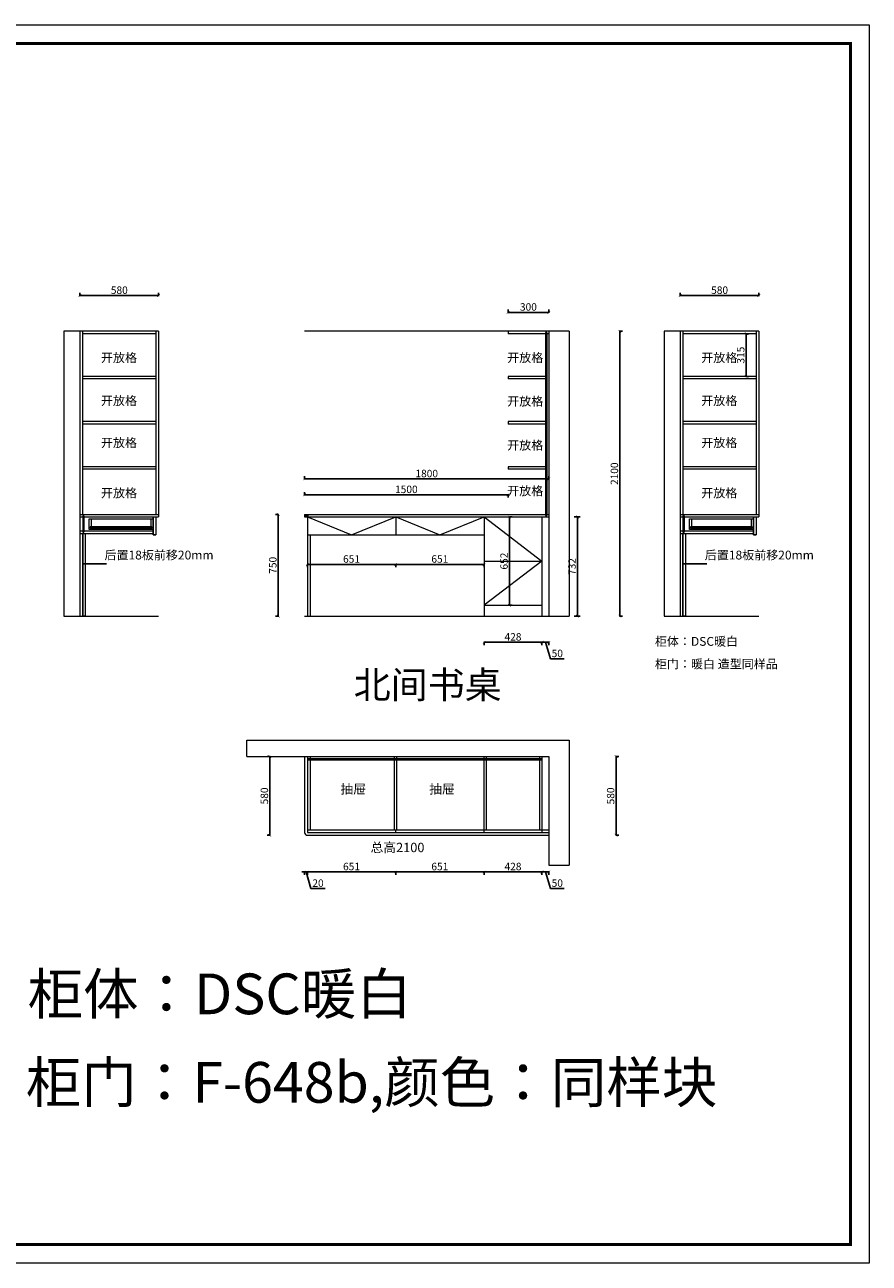
# Model space of a CAD drawing. Units: millimetres. Extents: x 28567 to 40616, y 8699 to 17830.
# Drawn here: x 34389 to 40616, y 8699 to 17830 of the extents above; entities that cross this region are included whole.
import ezdxf

# ---------------------------------------------------------------- set-up
doc = ezdxf.new("R2010")
doc.units = ezdxf.units.MM
for name, color, linetype, lineweight in [('柜体', 7, 'Continuous', 15), ('柜门', 64, 'Continuous', 15), ('标注', 1, 'Continuous', 9)]:
    doc.layers.add(name, color=color, linetype=linetype, lineweight=lineweight)
doc.styles.get("Standard").update_dxf_attribs({"font": 'arial.ttf'})
doc.dimstyles.new('yq25', dxfattribs={"dimtxt": 55, "dimasz": 20, "dimexe": 20, "dimexo": 20, "dimgap": 12, "dimtad": 1, "dimdec": 0, "dimdsep": 46, "dimtxsty": 'Standard', "dimblk": 'ARCHTICK', "dimcen": 0, "dimclrd": 256, "dimclre": 256, "dimclrt": 7, "dimadec": 0, "dimazin": 2, "dimtfac": 1, "dimtdec": 0, "dimtmove": 1, "dimatfit": 3, "dimfxl": 25, "dimfxlon": 1, "dimtolj": 1, "dimtzin": 0, "dimarcsym": 0})

# ---------------------------------------------------------------- blocks, each defined once
blk = doc.blocks.new('_ArchTick')
at = {"color": 0, "linetype": 'ByBlock', "const_width": 0.15}
blk.add_lwpolyline([(-0.5, -0.5), (0.5, 0.5)], dxfattribs=at)
blk = doc.blocks.new('*D19')
at = {"layer": 'DEFPOINTS', "color": 0, "transparency": 16777216}
for p in [(35376.1, 15833.3), (34796.1, 15570), (35376.1, 15570)]:
    blk.add_point(p, dxfattribs=at)
at = {"layer": '柜体', "lineweight": -2, "transparency": 16777216}
for p, q in [((34796.1, 15830.3), (34796.1, 15853.3)), ((34796.1, 15833.3), (35376.1, 15833.3)), ((35376.1, 15830.3), (35376.1, 15853.3))]:
    blk.add_line(p, q, dxfattribs=at)
at = {"layer": '柜体', "lineweight": -2, "transparency": 16777216, "xscale": 20, "yscale": 20, "zscale": 20, "rotation": 180}
blk.add_blockref('_ArchTick', (34796.1, 15833.3), dxfattribs=at)
at = {"layer": '柜体', "lineweight": -2, "transparency": 16777216, "xscale": 20, "yscale": 20, "zscale": 20}
blk.add_blockref('_ArchTick', (35376.1, 15833.3), dxfattribs=at)
at = {"layer": '柜体', "color": 7, "transparency": 16777216, "insert": (35086.1, 15873.3), "char_height": 55, "attachment_point": 5}
blk.add_mtext('\\A1;580', dxfattribs=at)
blk = doc.blocks.new('*D4')
at = {"layer": 'DEFPOINTS', "color": 0, "transparency": 16777216}
for p in [(39802.9, 15833.3), (39222.9, 15570), (39802.9, 15570)]:
    blk.add_point(p, dxfattribs=at)
at = {"layer": '柜体', "lineweight": -2, "transparency": 16777216}
for p, q in [((39222.9, 15830.3), (39222.9, 15853.3)), ((39222.9, 15833.3), (39802.9, 15833.3)), ((39802.9, 15830.3), (39802.9, 15853.3))]:
    blk.add_line(p, q, dxfattribs=at)
at = {"layer": '柜体', "lineweight": -2, "transparency": 16777216, "xscale": 20, "yscale": 20, "zscale": 20, "rotation": 180}
blk.add_blockref('_ArchTick', (39222.9, 15833.3), dxfattribs=at)
at = {"layer": '柜体', "lineweight": -2, "transparency": 16777216, "xscale": 20, "yscale": 20, "zscale": 20}
blk.add_blockref('_ArchTick', (39802.9, 15833.3), dxfattribs=at)
at = {"layer": '柜体', "color": 7, "transparency": 16777216, "insert": (39512.9, 15873.3), "char_height": 55, "attachment_point": 5}
blk.add_mtext('\\A1;580', dxfattribs=at)
blk = doc.blocks.new('*D5')
at = {"layer": 'DEFPOINTS', "color": 0, "transparency": 16777216}
for p in [(36547.4, 12434.6), (36196.1, 11854.6), (36547.4, 11854.6)]:
    blk.add_point(p, dxfattribs=at)
at = {"layer": '柜体', "lineweight": -2, "transparency": 16777216}
for p, q in [((36199.1, 12434.6), (36176.1, 12434.6)), ((36196.1, 12434.6), (36196.1, 11854.6)), ((36199.1, 11854.6), (36176.1, 11854.6))]:
    blk.add_line(p, q, dxfattribs=at)
at = {"layer": '柜体', "lineweight": -2, "transparency": 16777216, "xscale": 20, "yscale": 20, "zscale": 20}
for p, rotation in [((36196.1, 12434.6), 90), ((36196.1, 11854.6), 270)]:
    blk.add_blockref('_ArchTick', p, dxfattribs=dict(at, rotation=rotation))
at = {"layer": '柜体', "color": 7, "transparency": 16777216, "insert": (36156, 12144.6), "char_height": 55, "attachment_point": 5, "rotation": 90}
blk.add_mtext('\\A1;580', dxfattribs=at)
blk = doc.blocks.new('*D6')
at = {"layer": 'DEFPOINTS', "color": 0, "transparency": 16777216}
for p in [(38203.1, 12434.6), (38203.1, 11854.6), (38749.5, 11854.6)]:
    blk.add_point(p, dxfattribs=at)
at = {"layer": '柜体', "lineweight": -2, "transparency": 16777216}
for p, q in [((38746.5, 12434.6), (38769.5, 12434.6)), ((38749.5, 12434.6), (38749.5, 11854.6)), ((38746.5, 11854.6), (38769.5, 11854.6))]:
    blk.add_line(p, q, dxfattribs=at)
at = {"layer": '柜体', "lineweight": -2, "transparency": 16777216, "xscale": 20, "yscale": 20, "zscale": 20}
for p, rotation in [((38749.5, 12434.6), 90), ((38749.5, 11854.6), 270)]:
    blk.add_blockref('_ArchTick', p, dxfattribs=dict(at, rotation=rotation))
at = {"layer": '柜体', "color": 7, "transparency": 16777216, "insert": (38709.4, 12144.6), "char_height": 55, "attachment_point": 5, "rotation": 90}
blk.add_mtext('\\A1;580', dxfattribs=at)
blk = doc.blocks.new('*D7')
at = {"layer": 'DEFPOINTS', "color": 0, "transparency": 16777216}
for p in [(36453.1, 11909), (36473.1, 11909), (36473.1, 11584)]:
    blk.add_point(p, dxfattribs=at)
at = {"layer": '柜体', "lineweight": -2, "transparency": 16777216}
for p, q in [((36453.1, 11584), (36433.1, 11584)), ((36453.1, 11587), (36453.1, 11564)), ((36453.1, 11584), (36473.1, 11584)), ((36453.1, 11584), (36473.1, 11584)), ((36463.1, 11584), (36499.7, 11461.7)), ((36473.1, 11587), (36473.1, 11564)), ((36473.1, 11584), (36493.1, 11584)), ((36499.7, 11461.7), (36603.3, 11461.7))]:
    blk.add_line(p, q, dxfattribs=at)
at = {"layer": '柜体', "lineweight": -2, "transparency": 16777216, "xscale": 20, "yscale": 20, "zscale": 20}
blk.add_blockref('_ArchTick', (36453.1, 11584), dxfattribs=at)
at = {"layer": '柜体', "lineweight": -2, "transparency": 16777216, "xscale": 20, "yscale": 20, "zscale": 20, "rotation": 180}
blk.add_blockref('_ArchTick', (36473.1, 11584), dxfattribs=at)
at = {"layer": '柜体', "color": 7, "transparency": 16777216, "insert": (36551.5, 11501.8), "char_height": 55, "attachment_point": 5}
blk.add_mtext('\\A1;20', dxfattribs=at)
blk = doc.blocks.new('*D8')
at = {"layer": 'DEFPOINTS', "color": 0, "transparency": 16777216}
for p in [(36473.1, 11909), (37124.3, 11874.6), (37124.3, 11584)]:
    blk.add_point(p, dxfattribs=at)
at = {"layer": '柜体', "lineweight": -2, "transparency": 16777216}
for p, q in [((36473.1, 11587), (36473.1, 11564)), ((36473.1, 11584), (37124.3, 11584)), ((37124.3, 11587), (37124.3, 11564))]:
    blk.add_line(p, q, dxfattribs=at)
at = {"layer": '柜体', "lineweight": -2, "transparency": 16777216, "xscale": 20, "yscale": 20, "zscale": 20, "rotation": 180}
blk.add_blockref('_ArchTick', (36473.1, 11584), dxfattribs=at)
at = {"layer": '柜体', "lineweight": -2, "transparency": 16777216, "xscale": 20, "yscale": 20, "zscale": 20}
blk.add_blockref('_ArchTick', (37124.3, 11584), dxfattribs=at)
at = {"layer": '柜体', "color": 7, "transparency": 16777216, "insert": (36798.7, 11624.1), "char_height": 55, "attachment_point": 5}
blk.add_mtext('\\A1;651', dxfattribs=at)
blk = doc.blocks.new('*D9')
at = {"layer": 'DEFPOINTS', "color": 0, "transparency": 16777216}
for p in [(37124.3, 11874.6), (37775.6, 11874.6), (37775.6, 11584)]:
    blk.add_point(p, dxfattribs=at)
at = {"layer": '柜体', "lineweight": -2, "transparency": 16777216}
for p, q in [((37124.3, 11587), (37124.3, 11564)), ((37124.3, 11584), (37775.6, 11584)), ((37775.6, 11587), (37775.6, 11564))]:
    blk.add_line(p, q, dxfattribs=at)
at = {"layer": '柜体', "lineweight": -2, "transparency": 16777216, "xscale": 20, "yscale": 20, "zscale": 20, "rotation": 180}
blk.add_blockref('_ArchTick', (37124.3, 11584), dxfattribs=at)
at = {"layer": '柜体', "lineweight": -2, "transparency": 16777216, "xscale": 20, "yscale": 20, "zscale": 20}
blk.add_blockref('_ArchTick', (37775.6, 11584), dxfattribs=at)
at = {"layer": '柜体', "color": 7, "transparency": 16777216, "insert": (37449.9, 11624.1), "char_height": 55, "attachment_point": 5}
blk.add_mtext('\\A1;651', dxfattribs=at)
blk = doc.blocks.new('*D10')
at = {"layer": 'DEFPOINTS', "color": 0, "transparency": 16777216}
for p in [(37775.6, 11874.6), (38203.1, 11874.6), (38203.1, 11584)]:
    blk.add_point(p, dxfattribs=at)
at = {"layer": '柜体', "lineweight": -2, "transparency": 16777216}
for p, q in [((37775.6, 11587), (37775.6, 11564)), ((37775.6, 11584), (38203.1, 11584)), ((38203.1, 11587), (38203.1, 11564))]:
    blk.add_line(p, q, dxfattribs=at)
at = {"layer": '柜体', "lineweight": -2, "transparency": 16777216, "xscale": 20, "yscale": 20, "zscale": 20, "rotation": 180}
blk.add_blockref('_ArchTick', (37775.6, 11584), dxfattribs=at)
at = {"layer": '柜体', "lineweight": -2, "transparency": 16777216, "xscale": 20, "yscale": 20, "zscale": 20}
blk.add_blockref('_ArchTick', (38203.1, 11584), dxfattribs=at)
at = {"layer": '柜体', "color": 7, "transparency": 16777216, "insert": (37989.3, 11624.1), "char_height": 55, "attachment_point": 5}
blk.add_mtext('\\A1;428', dxfattribs=at)
blk = doc.blocks.new('*D11')
at = {"layer": 'DEFPOINTS', "color": 0, "transparency": 16777216}
for p in [(38203.1, 11874.6), (38253.1, 11874.6), (38253.1, 11584)]:
    blk.add_point(p, dxfattribs=at)
at = {"layer": '柜体', "lineweight": -2, "transparency": 16777216}
for p, q in [((38203.1, 11587), (38203.1, 11564)), ((38203.1, 11584), (38253.1, 11584)), ((38228.1, 11584), (38264.7, 11461.7)), ((38253.1, 11587), (38253.1, 11564)), ((38264.7, 11461.7), (38367.3, 11461.7))]:
    blk.add_line(p, q, dxfattribs=at)
at = {"layer": '柜体', "lineweight": -2, "transparency": 16777216, "xscale": 20, "yscale": 20, "zscale": 20, "rotation": 180}
blk.add_blockref('_ArchTick', (38203.1, 11584), dxfattribs=at)
at = {"layer": '柜体', "lineweight": -2, "transparency": 16777216, "xscale": 20, "yscale": 20, "zscale": 20}
blk.add_blockref('_ArchTick', (38253.1, 11584), dxfattribs=at)
at = {"layer": '柜体', "color": 7, "transparency": 16777216, "insert": (38316, 11501.8), "char_height": 55, "attachment_point": 5}
blk.add_mtext('\\A1;50', dxfattribs=at)
blk = doc.blocks.new('*D12')
at = {"layer": 'DEFPOINTS', "color": 0, "transparency": 16777216}
for p in [(38403.1, 15570), (38403.1, 13470), (38777.3, 13470)]:
    blk.add_point(p, dxfattribs=at)
at = {"layer": '柜体', "lineweight": -2, "transparency": 16777216}
for p, q in [((38774.3, 15570), (38797.3, 15570)), ((38777.3, 15570), (38777.3, 13470)), ((38774.3, 13470), (38797.3, 13470))]:
    blk.add_line(p, q, dxfattribs=at)
at = {"layer": '柜体', "lineweight": -2, "transparency": 16777216, "xscale": 20, "yscale": 20, "zscale": 20}
for p, rotation in [((38777.3, 15570), 90), ((38777.3, 13470), 270)]:
    blk.add_blockref('_ArchTick', p, dxfattribs=dict(at, rotation=rotation))
at = {"layer": '柜体', "color": 7, "transparency": 16777216, "insert": (38737.2, 14520), "char_height": 55, "attachment_point": 5, "rotation": 90}
blk.add_mtext('\\A1;2100', dxfattribs=at)
blk = doc.blocks.new('*D13')
at = {"layer": 'DEFPOINTS', "color": 0, "transparency": 16777216}
for p in [(38253.1, 14481.4), (36453.1, 14220), (38253.1, 14220)]:
    blk.add_point(p, dxfattribs=at)
at = {"layer": '柜体', "lineweight": -2, "transparency": 16777216}
for p, q in [((36453.1, 14478.4), (36453.1, 14501.4)), ((36453.1, 14481.4), (38253.1, 14481.4)), ((38253.1, 14478.4), (38253.1, 14501.4))]:
    blk.add_line(p, q, dxfattribs=at)
at = {"layer": '柜体', "lineweight": -2, "transparency": 16777216, "xscale": 20, "yscale": 20, "zscale": 20, "rotation": 180}
blk.add_blockref('_ArchTick', (36453.1, 14481.4), dxfattribs=at)
at = {"layer": '柜体', "lineweight": -2, "transparency": 16777216, "xscale": 20, "yscale": 20, "zscale": 20}
blk.add_blockref('_ArchTick', (38253.1, 14481.4), dxfattribs=at)
at = {"layer": '柜体', "color": 7, "transparency": 16777216, "insert": (37353.1, 14521.4), "char_height": 55, "attachment_point": 5}
blk.add_mtext('\\A1;1800', dxfattribs=at)
blk = doc.blocks.new('*D14')
at = {"layer": 'DEFPOINTS', "color": 0, "transparency": 16777216}
for p in [(36453.1, 14220), (36258.2, 13470), (36473.1, 13470)]:
    blk.add_point(p, dxfattribs=at)
at = {"layer": '柜体', "lineweight": -2, "transparency": 16777216}
for p, q in [((36261.2, 14220), (36238.2, 14220)), ((36258.2, 14220), (36258.2, 13470)), ((36261.2, 13470), (36238.2, 13470))]:
    blk.add_line(p, q, dxfattribs=at)
at = {"layer": '柜体', "lineweight": -2, "transparency": 16777216, "xscale": 20, "yscale": 20, "zscale": 20}
for p, rotation in [((36258.2, 14220), 90), ((36258.2, 13470), 270)]:
    blk.add_blockref('_ArchTick', p, dxfattribs=dict(at, rotation=rotation))
at = {"layer": '柜体', "color": 7, "transparency": 16777216, "insert": (36218.1, 13845), "char_height": 55, "attachment_point": 5, "rotation": 90}
blk.add_mtext('\\A1;750', dxfattribs=at)
blk = doc.blocks.new('*D15')
at = {"layer": 'DEFPOINTS', "color": 0, "transparency": 16777216}
for p in [(36473.1, 14070), (37124.3, 14070), (37124.3, 13851.3)]:
    blk.add_point(p, dxfattribs=at)
at = {"layer": '柜体', "lineweight": -2, "transparency": 16777216}
for p, q in [((36473.1, 13854.3), (36473.1, 13831.3)), ((36473.1, 13851.3), (37124.3, 13851.3)), ((37124.3, 13854.3), (37124.3, 13831.3))]:
    blk.add_line(p, q, dxfattribs=at)
at = {"layer": '柜体', "lineweight": -2, "transparency": 16777216, "xscale": 20, "yscale": 20, "zscale": 20, "rotation": 180}
blk.add_blockref('_ArchTick', (36473.1, 13851.3), dxfattribs=at)
at = {"layer": '柜体', "lineweight": -2, "transparency": 16777216, "xscale": 20, "yscale": 20, "zscale": 20}
blk.add_blockref('_ArchTick', (37124.3, 13851.3), dxfattribs=at)
at = {"layer": '柜体', "color": 7, "transparency": 16777216, "insert": (36798.7, 13891.4), "char_height": 55, "attachment_point": 5}
blk.add_mtext('\\A1;651', dxfattribs=at)
blk = doc.blocks.new('*D16')
at = {"layer": 'DEFPOINTS', "color": 0, "transparency": 16777216}
for p in [(37124.3, 14070), (37775.6, 14070), (37775.6, 13851.3)]:
    blk.add_point(p, dxfattribs=at)
at = {"layer": '柜体', "lineweight": -2, "transparency": 16777216}
for p, q in [((37124.3, 13854.3), (37124.3, 13831.3)), ((37124.3, 13851.3), (37775.6, 13851.3)), ((37775.6, 13854.3), (37775.6, 13831.3))]:
    blk.add_line(p, q, dxfattribs=at)
at = {"layer": '柜体', "lineweight": -2, "transparency": 16777216, "xscale": 20, "yscale": 20, "zscale": 20, "rotation": 180}
blk.add_blockref('_ArchTick', (37124.3, 13851.3), dxfattribs=at)
at = {"layer": '柜体', "lineweight": -2, "transparency": 16777216, "xscale": 20, "yscale": 20, "zscale": 20}
blk.add_blockref('_ArchTick', (37775.6, 13851.3), dxfattribs=at)
at = {"layer": '柜体', "color": 7, "transparency": 16777216, "insert": (37449.9, 13891.4), "char_height": 55, "attachment_point": 5}
blk.add_mtext('\\A1;651', dxfattribs=at)
blk = doc.blocks.new('*D17')
at = {"layer": 'DEFPOINTS', "color": 0, "transparency": 16777216}
for p in [(37775.6, 13470), (38203.1, 13470), (38203.1, 13277.3)]:
    blk.add_point(p, dxfattribs=at)
at = {"layer": '柜体', "lineweight": -2, "transparency": 16777216}
for p, q in [((37775.6, 13280.3), (37775.6, 13257.3)), ((37775.6, 13277.3), (38203.1, 13277.3)), ((38203.1, 13280.3), (38203.1, 13257.3))]:
    blk.add_line(p, q, dxfattribs=at)
at = {"layer": '柜体', "lineweight": -2, "transparency": 16777216, "xscale": 20, "yscale": 20, "zscale": 20, "rotation": 180}
blk.add_blockref('_ArchTick', (37775.6, 13277.3), dxfattribs=at)
at = {"layer": '柜体', "lineweight": -2, "transparency": 16777216, "xscale": 20, "yscale": 20, "zscale": 20}
blk.add_blockref('_ArchTick', (38203.1, 13277.3), dxfattribs=at)
at = {"layer": '柜体', "color": 7, "transparency": 16777216, "insert": (37989.3, 13317.3), "char_height": 55, "attachment_point": 5}
blk.add_mtext('\\A1;428', dxfattribs=at)
blk = doc.blocks.new('*D18')
at = {"layer": 'DEFPOINTS', "color": 0, "transparency": 16777216}
for p in [(38203.1, 13470), (38253.1, 13470), (38253.1, 13277.3)]:
    blk.add_point(p, dxfattribs=at)
at = {"layer": '柜体', "lineweight": -2, "transparency": 16777216}
for p, q in [((38203.1, 13280.3), (38203.1, 13257.3)), ((38203.1, 13277.3), (38253.1, 13277.3)), ((38228.1, 13277.3), (38264.7, 13155)), ((38253.1, 13280.3), (38253.1, 13257.3)), ((38264.7, 13155), (38367.3, 13155))]:
    blk.add_line(p, q, dxfattribs=at)
at = {"layer": '柜体', "lineweight": -2, "transparency": 16777216, "xscale": 20, "yscale": 20, "zscale": 20, "rotation": 180}
blk.add_blockref('_ArchTick', (38203.1, 13277.3), dxfattribs=at)
at = {"layer": '柜体', "lineweight": -2, "transparency": 16777216, "xscale": 20, "yscale": 20, "zscale": 20}
blk.add_blockref('_ArchTick', (38253.1, 13277.3), dxfattribs=at)
at = {"layer": '柜体', "color": 7, "transparency": 16777216, "insert": (38316, 13195.1), "char_height": 55, "attachment_point": 5}
blk.add_mtext('\\A1;50', dxfattribs=at)
blk = doc.blocks.new('*D31')
at = {"layer": 'DEFPOINTS', "color": 0, "transparency": 16777216}
for p in [(38253.1, 15709.6), (37953.1, 15570), (38253.1, 15570)]:
    blk.add_point(p, dxfattribs=at)
at = {"layer": '柜体', "lineweight": -2, "transparency": 16777216}
for p, q in [((37953.1, 15706.6), (37953.1, 15729.6)), ((37953.1, 15709.6), (38253.1, 15709.6)), ((38253.1, 15706.6), (38253.1, 15729.6))]:
    blk.add_line(p, q, dxfattribs=at)
at = {"layer": '柜体', "lineweight": -2, "transparency": 16777216, "xscale": 20, "yscale": 20, "zscale": 20, "rotation": 180}
blk.add_blockref('_ArchTick', (37953.1, 15709.6), dxfattribs=at)
at = {"layer": '柜体', "lineweight": -2, "transparency": 16777216, "xscale": 20, "yscale": 20, "zscale": 20}
blk.add_blockref('_ArchTick', (38253.1, 15709.6), dxfattribs=at)
at = {"layer": '柜体', "color": 7, "transparency": 16777216, "insert": (38103.1, 15749.7), "char_height": 55, "attachment_point": 5}
blk.add_mtext('\\A1;300', dxfattribs=at)
blk = doc.blocks.new('*D32')
at = {"layer": 'DEFPOINTS', "color": 0, "transparency": 16777216}
for p in [(39666.5, 15552), (39666.5, 15237), (39708.6, 15237)]:
    blk.add_point(p, dxfattribs=at)
at = {"layer": '柜体', "lineweight": -2, "transparency": 16777216}
for p, q in [((39705.6, 15552), (39728.6, 15552)), ((39708.6, 15552), (39708.6, 15237)), ((39705.6, 15237), (39728.6, 15237))]:
    blk.add_line(p, q, dxfattribs=at)
at = {"layer": '柜体', "lineweight": -2, "transparency": 16777216, "xscale": 20, "yscale": 20, "zscale": 20}
for p, rotation in [((39708.6, 15552), 90), ((39708.6, 15237), 270)]:
    blk.add_blockref('_ArchTick', p, dxfattribs=dict(at, rotation=rotation))
at = {"layer": '柜体', "color": 7, "transparency": 16777216, "insert": (39668.5, 15394.5), "char_height": 55, "attachment_point": 5, "rotation": 90}
blk.add_mtext('\\A1;315', dxfattribs=at)
blk = doc.blocks.new('*D33')
at = {"layer": 'DEFPOINTS', "color": 0, "transparency": 16777216}
for p in [(37953.1, 14553), (37953.1, 14364.6), (36453.1, 14220)]:
    blk.add_point(p, dxfattribs=at)
at = {"layer": '柜体', "lineweight": -2, "transparency": 16777216}
for p, q in [((36453.1, 14361.6), (36453.1, 14384.6)), ((36453.1, 14364.6), (37953.1, 14364.6)), ((37953.1, 14367.6), (37953.1, 14344.6))]:
    blk.add_line(p, q, dxfattribs=at)
at = {"layer": '柜体', "lineweight": -2, "transparency": 16777216, "xscale": 20, "yscale": 20, "zscale": 20, "rotation": 180}
blk.add_blockref('_ArchTick', (36453.1, 14364.6), dxfattribs=at)
at = {"layer": '柜体', "lineweight": -2, "transparency": 16777216, "xscale": 20, "yscale": 20, "zscale": 20}
blk.add_blockref('_ArchTick', (37953.1, 14364.6), dxfattribs=at)
at = {"layer": '柜体', "color": 7, "transparency": 16777216, "insert": (37203.1, 14404.7), "char_height": 55, "attachment_point": 5}
blk.add_mtext('\\A1;1500', dxfattribs=at)
blk = doc.blocks.new('*D3')
at = {"layer": 'DEFPOINTS', "color": 0, "transparency": 16777216}
for p in [(37963.7, 14202), (37963.7, 13550), (37963.7, 13550)]:
    blk.add_point(p, dxfattribs=at)
at = {"layer": '柜体', "lineweight": -2, "transparency": 16777216}
for p, q in [((37963.7, 14202), (37983.7, 14202)), ((37963.7, 14202), (37963.7, 13550)), ((37963.7, 13550), (37983.7, 13550))]:
    blk.add_line(p, q, dxfattribs=at)
at = {"layer": '柜体', "lineweight": -2, "transparency": 16777216, "xscale": 20, "yscale": 20, "zscale": 20}
for p, rotation in [((37963.7, 14202), 90), ((37963.7, 13550), 270)]:
    blk.add_blockref('_ArchTick', p, dxfattribs=dict(at, rotation=rotation))
at = {"layer": '柜体', "color": 7, "transparency": 16777216, "insert": (37923.6, 13876), "char_height": 55, "attachment_point": 5, "rotation": 90}
blk.add_mtext('\\A1;652', dxfattribs=at)
blk = doc.blocks.new('*D34')
at = {"lineweight": -2, "transparency": 16777216}
for p, q in [((38439.5, 14202), (38484.5, 14202)), ((38464.5, 14202), (38464.5, 13470)), ((38439.5, 13470), (38484.5, 13470))]:
    blk.add_line(p, q, dxfattribs=at)
at = {"layer": 'DEFPOINTS', "color": 0, "transparency": 16777216}
for p in [(38253.1, 14202), (38253.1, 13470), (38464.5, 13470)]:
    blk.add_point(p, dxfattribs=at)
at = {"lineweight": -2, "transparency": 16777216, "xscale": 20, "yscale": 20, "zscale": 20}
for p, rotation in [((38464.5, 14202), 90), ((38464.5, 13470), 270)]:
    blk.add_blockref('_ArchTick', p, dxfattribs=dict(at, rotation=rotation))
at = {"color": 7, "transparency": 16777216, "insert": (38424.4, 13836), "char_height": 55, "attachment_point": 5, "rotation": 90}
blk.add_mtext('\\A1;732', dxfattribs=at)

msp = doc.modelspace()

# ---------------------------------------------------------------- linework, layer by layer
at = {"color": 0, "linetype": 'ByBlock', "lineweight": 9}
msp.add_lwpolyline([(40616.3, 8699.4), (28567.5, 8699.4), (28567.5, 17830), (40616.3, 17830)], close=True, dxfattribs=at)
msp.add_lwpolyline([(40616.3, 8699.4), (28567.5, 8699.4), (28567.5, 17830), (40616.3, 17830)], close=True, dxfattribs=at)
msp.add_lwpolyline([(40616.3, 8699.4), (28567.5, 8699.4), (28567.5, 17830), (40616.3, 17830)], close=True, dxfattribs=at)
at = {"color": 0, "linetype": 'ByBlock', "lineweight": 9, "const_width": 22.8}
msp.add_lwpolyline([(40478.7, 8836.9), (28705.3, 8836.9), (28705.3, 17692.4), (40478.7, 17692.4)], close=True, dxfattribs=at)
msp.add_lwpolyline([(40478.7, 8836.9), (28705.3, 8836.9), (28705.3, 17692.4), (40478.7, 17692.4)], close=True, dxfattribs=at)
msp.add_lwpolyline([(40478.7, 8836.9), (28705.3, 8836.9), (28705.3, 17692.4), (40478.7, 17692.4)], close=True, dxfattribs=at)
at = {"layer": '柜体'}
for p, q in [((34676.1, 15570), (34676.1, 13470)), ((35376.1, 15570), (34676.1, 15570)), ((34796.1, 15570), (34796.1, 13470)), ((34814.1, 15570), (34814.1, 14220)), ((35356.1, 15552), (34814.1, 15552)), ((35356.1, 15570), (35356.1, 14220)), ((35376.1, 15570), (35376.1, 14202)), ((38403.1, 15570), (36453.1, 15570)), ((37953.1, 15570), (37953.1, 15552)), ((38229.1, 15552), (37953.1, 15552)), ((38238.1, 15561), (38229.1, 15561)), ((38253.1, 15552), (38238.1, 15552)), ((38253.1, 15570), (38253.1, 13470)), ((38403.1, 15570), (38403.1, 13470)), ((39102.9, 15570), (39102.9, 13470)), ((39802.9, 15570), (39102.9, 15570)), ((39222.9, 15570), (39222.9, 13470)), ((39240.9, 15570), (39240.9, 14220)), ((39782.9, 15552), (39240.9, 15552)), ((39782.9, 15570), (39782.9, 14220)), ((39802.9, 15570), (39802.9, 14202)), ((35356.1, 15237), (34814.1, 15237)), ((35356.1, 15219), (34814.1, 15219)), ((37953.1, 15237), (37953.1, 15219)), ((38229.1, 15237), (37953.1, 15237)), ((38229.1, 15219), (37953.1, 15219)), ((39782.9, 15237), (39240.9, 15237)), ((39782.9, 15219), (39240.9, 15219)), ((35356.1, 14904), (34814.1, 14904)), ((35356.1, 14886), (34814.1, 14886)), ((37953.1, 14904), (37953.1, 14886)), ((38229.1, 14904), (37953.1, 14904)), ((38229.1, 14886), (37953.1, 14886)), ((39782.9, 14904), (39240.9, 14904)), ((39782.9, 14886), (39240.9, 14886)), ((35356.1, 14571), (34814.1, 14571)), ((35356.1, 14553), (34814.1, 14553)), ((37953.1, 14571), (37953.1, 14553)), ((38229.1, 14571), (37953.1, 14571)), ((38229.1, 14553), (37953.1, 14553)), ((39782.9, 14571), (39240.9, 14571)), ((39782.9, 14553), (39240.9, 14553)), ((34796.1, 14202), (34816.1, 14202)), ((34862.9, 14109.2), (34862.9, 14187.7)), ((34862.9, 14187.7), (34880.9, 14187.7)), ((34880.9, 14128.2), (34880.9, 14187.7)), ((34880.9, 14187.7), (35318.1, 14187.7)), ((35318.1, 14187.7), (35318.1, 14128.2)), ((35318.1, 14187.7), (35336.1, 14187.7)), ((35336.1, 14202), (35336.1, 14070)), ((35356.1, 14202), (35356.1, 14070)), ((36473.1, 14202), (36473.1, 13470)), ((37775.6, 14202), (37775.6, 13470)), ((38203.1, 14202), (38203.1, 13470)), ((39222.9, 14202), (39242.9, 14202)), ((39289.7, 14109.2), (39289.7, 14187.7)), ((39289.7, 14187.7), (39307.7, 14187.7)), ((39307.7, 14128.2), (39307.7, 14187.7)), ((39307.7, 14187.7), (39744.9, 14187.7)), ((39744.9, 14187.7), (39744.9, 14128.2)), ((39744.9, 14187.7), (39762.9, 14187.7)), ((39762.9, 14202), (39762.9, 14070)), ((39782.9, 14202), (39782.9, 14070)), ((34796.1, 14098), (34816.1, 14098)), ((34796.1, 14080), (35336.1, 14080)), ((34816.1, 14080), (34816.1, 13470)), ((34825.1, 14098), (35336.1, 14098)), ((34834.1, 14080), (34834.1, 13470)), ((35336.1, 14109.2), (34862.9, 14109.2)), ((34871.9, 14119.2), (34871.9, 14128.2)), ((34880.9, 14109.2), (34880.9, 14119.2)), ((35318.1, 14119.2), (35318.1, 14109.2)), ((35327.1, 14128.2), (35327.1, 14119.2)), ((35336.1, 14070), (35356.1, 14070)), ((36493.1, 14070), (36493.1, 13470)), ((39222.9, 14098), (39242.9, 14098)), ((39222.9, 14080), (39762.9, 14080)), ((39242.9, 14080), (39242.9, 13470)), ((39251.9, 14098), (39762.9, 14098)), ((39260.9, 14080), (39260.9, 13470)), ((39762.9, 14109.2), (39289.7, 14109.2)), ((39298.7, 14119.2), (39298.7, 14128.2)), ((39307.7, 14109.2), (39307.7, 14119.2)), ((39744.9, 14119.2), (39744.9, 14109.2)), ((39753.9, 14128.2), (39753.9, 14119.2)), ((39762.9, 14070), (39782.9, 14070)), ((37775.6, 13550), (38203.1, 13550)), ((34676.1, 13470), (35376.1, 13470)), ((36453.1, 13470), (38403.1, 13470)), ((39102.9, 13470), (39802.9, 13470)), ((36026.8, 12434.6), (36026.8, 12554.6)), ((37115.3, 11894.6), (37115.3, 12434.6)), ((37133.3, 11894.6), (37133.3, 12434.6)), ((37124.3, 11874.6), (37124.3, 11894.6)), ((38253.1, 11634.6), (38403.1, 11634.6))]:
    msp.add_line(p, q, dxfattribs=at)
at = {"layer": '柜体', "ltscale": 0.05}
for p, q in [((36026.8, 12554.6), (38403.1, 12554.6)), ((38403.1, 12554.6), (38403.1, 11634.6)), ((36026.8, 12434.6), (38253.1, 12434.6)), ((37775.6, 11874.6), (37775.6, 12434.6)), ((37793.6, 11894.6), (37793.6, 12434.6)), ((38185.1, 12434.6), (38185.1, 11894.6)), ((38203.1, 12434.6), (38203.1, 11874.6)), ((38253.1, 12434.6), (38253.1, 11634.6))]:
    msp.add_line(p, q, dxfattribs=at)
at = {"layer": '柜门', "ltscale": 0.05}
for p, q in [((36473.1, 14202), (36798.7, 14070)), ((36798.7, 14070), (37124.3, 14202)), ((37124.3, 14202), (37124.3, 14070)), ((37124.3, 14202), (37449.9, 14070)), ((37449.9, 14070), (37775.6, 14202)), ((37775.6, 14202), (38203.1, 13876)), ((36473.1, 14070), (37775.6, 14070)), ((37775.6, 13876), (38203.1, 13876)), ((38203.1, 13876), (37775.6, 13550)), ((36473.1, 12434.6), (36473.1, 11874.6)), ((36493.1, 12434.6), (36493.1, 11894.6)), ((36473.1, 11894.6), (38253.1, 11894.6)), ((36473.1, 11874.6), (38253.1, 11874.6))]:
    msp.add_line(p, q, dxfattribs=at)
at = {"layer": '柜门'}
for points in [[(35336.1, 14202), (35356.1, 14202), (35356.1, 14070), (35336.1, 14070)], [(39762.9, 14202), (39782.9, 14202), (39782.9, 14070), (39762.9, 14070)]]:
    msp.add_lwpolyline(points, close=True, dxfattribs=at)
at = {"layer": '标注'}
for p, q in [((38229.1, 15561), (38229.1, 14211)), ((38238.1, 15561), (38238.1, 14211)), ((34796.1, 14220), (35376.1, 14220)), ((34816.1, 14209.2), (34816.1, 14089.3)), ((34816.1, 14209.2), (34825.1, 14209.2)), ((34825.1, 14209.2), (34825.1, 14089.3)), ((34825.1, 14202), (35376.1, 14202)), ((35376.1, 14220), (35376.1, 14202)), ((36453.1, 14220), (36453.1, 14202)), ((36453.1, 14220), (38229.1, 14220)), ((36453.1, 14202), (38253.1, 14202)), ((36455.1, 14220), (36455.1, 14202)), ((36457.5, 14220), (36457.5, 14202)), ((36461.4, 14220), (36461.4, 14202)), ((36465.4, 14220), (36465.4, 14202)), ((36470.6, 14220), (36470.6, 14202)), ((36476.5, 14220), (36476.5, 14202)), ((38229.1, 14211), (38238.1, 14211)), ((38238.1, 14220), (38253.1, 14220)), ((39222.9, 14220), (39802.9, 14220)), ((39242.9, 14209.2), (39242.9, 14089.3)), ((39242.9, 14209.2), (39251.9, 14209.2)), ((39251.9, 14209.2), (39251.9, 14089.3)), ((39251.9, 14202), (39802.9, 14202)), ((39802.9, 14220), (39802.9, 14202)), ((34816.1, 14089.3), (34825.1, 14089.3)), ((35327.1, 14128.2), (34871.9, 14128.2)), ((35327.1, 14119.2), (34871.9, 14119.2)), ((39242.9, 14089.3), (39251.9, 14089.3)), ((39753.9, 14128.2), (39298.7, 14128.2)), ((39753.9, 14119.2), (39298.7, 14119.2))]:
    msp.add_line(p, q, dxfattribs=at)
at = {"layer": '标注', "ltscale": 0.05}
for p, q in [((36453.1, 12434.6), (36453.1, 11874.6)), ((36473.1, 12419.6), (38203.1, 12419.6)), ((36473.1, 12410.6), (38203.1, 12410.6)), ((36473.1, 11854.6), (38253.1, 11854.6))]:
    msp.add_line(p, q, dxfattribs=at)
at = {"layer": '标注'}
for points in [[(34816.1, 14080), (34834.1, 14080), (34834.1, 13470), (34816.1, 13470)], [(39242.9, 14080), (39260.9, 14080), (39260.9, 13470), (39242.9, 13470)]]:
    msp.add_lwpolyline(points, close=True, dxfattribs=at)
at = {"layer": '标注', "ltscale": 0.05}
msp.add_arc((36473.1, 11874.6), 20, 180, 270, dxfattribs=at)

# ---------------------------------------------------------------- texts
at = {"layer": '柜体', "attachment_point": 1}
for s, width, gutter_width, heights, insert, char_height in [('{\\fSimSun|b0|i0|c134|p2;开放格}', 298.156, 325, [0], (34950.8, 15408), 65), ('{\\fSimSun|b0|i0|c134|p2;开放格}', 298.156, 325, [0], (37946.5, 15408), 65), ('{\\fSimSun|b0|i0|c134|p2;开放格}', 298.156, 325, [0], (39377.6, 15408), 65), ('{\\fSimSun|b0|i0|c134|p2;开放格}', 298.156, 325, [0], (34950.8, 15091.1), 65), ('{\\fSimSun|b0|i0|c134|p2;开放格}', 298.156, 325, [0], (37946.5, 15087), 65), ('{\\fSimSun|b0|i0|c134|p2;开放格}', 298.156, 325, [0], (39377.6, 15091.1), 65), ('{\\fSimSun|b0|i0|c134|p2;开放格}', 298.156, 325, [0], (34950.8, 14780.9), 65), ('{\\fSimSun|b0|i0|c134|p2;开放格}', 298.156, 325, [0], (37946.5, 14762.7), 65), ('{\\fSimSun|b0|i0|c134|p2;开放格}', 298.156, 325, [0], (39377.6, 14780.9), 65), ('{\\fSimSun|b0|i0|c134|p2;开放格}', 298.156, 325, [0], (37946.5, 14426.2), 65), ('{\\fSimSun|b0|i0|c134|p2;开放格}', 298.156, 325, [0], (34950.8, 14410.9), 65), ('{\\fSimSun|b0|i0|c134|p2;开放格}', 298.156, 325, [0], (39377.6, 14410.9), 65), ('{\\fSimSun|b0|i0|c134|p2;后置}18{\\fSimSun|b0|i0|c134|p2;板前移}20mm', 239.422, 325, [0], (34976.7, 13952.9), 65), ('{\\fSimSun|b0|i0|c134|p2;后置}18{\\fSimSun|b0|i0|c134|p2;板前移}20mm', 239.422, 325, [0], (39403.5, 13952.9), 65), ('{\\fSimSun|b0|i0|c134|p2;柜体：DSC暖白}', 691.778, 1000, [142.1], (39035.6, 13316.5), 65), ('{\\fSimSun|b0|i0|c134|p2;柜门：暖白 造型同样品}', 1073.981, 1000, [74.4], (39035.6, 13150.1), 65), ('{\\fSimSun|b0|i0|c134|p2;北间书桌}', 1118.363, 500, [298.1], (36814.6, 13063.1), 200), ('{\\fSimSun|b0|i0|c134|p2;柜体：DSC暖白}', 3292.957, 1000, [237.5], (34410, 10835.3), 300), ('{\\fSimSun|b0|i0|c134|p2;柜门：F-648b,颜色：同样块}', 5525.908, 1000, [831.5], (34396.2, 10183), 300)]:
    msp.add_mtext_dynamic_manual_height_columns(s, width=width, gutter_width=gutter_width, heights=heights, dxfattribs=dict(at, insert=insert, char_height=char_height))
at = {"layer": '柜体', "ltscale": 0.05, "char_height": 69, "attachment_point": 1}
for s, width, insert in [('{\\fSimSun|b0|i0|c134|p2;抽屉}', 245.668, (36717.2, 12230.3)), ('{\\fSimSun|b0|i0|c134|p2;抽屉}', 245.668, (37371.6, 12230.3)), ('{\\fSimSun|b0|i0|c134|p2;总高}2100', 675.382, (36939.1, 11799))]:
    msp.add_mtext_dynamic_manual_height_columns(s, width=width, gutter_width=345, heights=[0], dxfattribs=dict(at, insert=insert))

# ---------------------------------------------------------------- dimensions: what is measured, and where the dimension line sits
dim = msp.add_linear_dim(base=(38464.5, 13470), p1=(38253.1, 14202), p2=(38253.1, 13470), angle=90, dimstyle='yq25')
dim.commit()
dim.dimension.update_dxf_attribs({"geometry": '*D34', "text_midpoint": (38424.4, 13836)})
at = {"layer": '柜体'}
for base, p1, p2, picture, middle in [((35376.1, 15833.3), (34796.1, 15570), (35376.1, 15570), '*D19', (35086.1, 15873.3)), ((39802.9, 15833.3), (39222.9, 15570), (39802.9, 15570), '*D4', (39512.9, 15873.3)), ((38253.1, 15709.6), (37953.1, 15570), (38253.1, 15570), '*D31', (38103.1, 15749.7)), ((38253.1, 14481.4), (36453.1, 14220), (38253.1, 14220), '*D13', (37353.1, 14521.4)), ((37953.1, 14364.6), (36453.1, 14220), (37953.1, 14553), '*D33', (37203.1, 14404.7)), ((37124.3, 13851.3), (36473.1, 14070), (37124.3, 14070), '*D15', (36798.7, 13891.4)), ((37775.6, 13851.3), (37124.3, 14070), (37775.6, 14070), '*D16', (37449.9, 13891.4)), ((38203.0695794, 13277.2661965), (37775.5695794, 13470.0309542), (38203.0695794, 13470.0309542), '*D17', (37989.3195794, 13317.3477108)), ((38253.1, 13277.3), (38203.1, 13470), (38253.1, 13470), '*D18', (38276.7, 13195.1)), ((36473.1, 11584), (36453.1, 11909), (36473.1, 11909), '*D7', (36511.7, 11501.8)), ((37124.3, 11584), (36473.1, 11909), (37124.3, 11874.6), '*D8', (36798.7, 11624.1)), ((37775.6, 11584), (37124.3, 11874.6), (37775.6, 11874.6), '*D9', (37449.9, 11624.1)), ((38203.0695794, 11583.9785118), (37775.5695794, 11874.5628969), (38203.0695794, 11874.5628969), '*D10', (37989.3195794, 11624.0600261)), ((38253.1, 11584), (38203.1, 11874.6), (38253.1, 11874.6), '*D11', (38276.7, 11501.8))]:
    dim = msp.add_linear_dim(base=base, p1=p1, p2=p2, dimstyle='yq25', override={"dimfxl": 3}, dxfattribs=at)
    dim.commit()
    dim.dimension.update_dxf_attribs({"geometry": picture, "text_midpoint": middle})
for base, p1, p2, picture, middle in [((38777.3, 13470), (38403.1, 15570), (38403.1, 13470), '*D12', (38737.2, 14520)), ((39708.6, 15237), (39666.5, 15552), (39666.5, 15237), '*D32', (39668.5, 15394.5)), ((36258.2, 13470), (36453.1, 14220), (36473.1, 13470), '*D14', (36218.1, 13845)), ((37963.7, 13550), (37963.7, 14202), (37963.7, 13550), '*D3', (37923.6, 13876)), ((36196.1, 11854.6), (36547.4, 12434.6), (36547.4, 11854.6), '*D5', (36156, 12144.6)), ((38749.5, 11854.6), (38203.1, 12434.6), (38203.1, 11854.6), '*D6', (38709.4, 12144.6))]:
    dim = msp.add_linear_dim(base=base, p1=p1, p2=p2, angle=90, dimstyle='yq25', override={"dimfxl": 3}, dxfattribs=at)
    dim.commit()
    dim.dimension.update_dxf_attribs({"geometry": picture, "text_midpoint": middle})

# ---------------------------------------------------------------- leaders
for points in [[(34816.1, 13856.6), (34991.3, 13856.6)], [(39242.9, 13856.6), (39418.1, 13856.6)]]:
    msp.add_leader(points, dimstyle='yq25', override={"dimgap": 12, "dimtad": 0, "dimfxl": 3}, dxfattribs=at)

doc.saveas('drawing.dxf')
